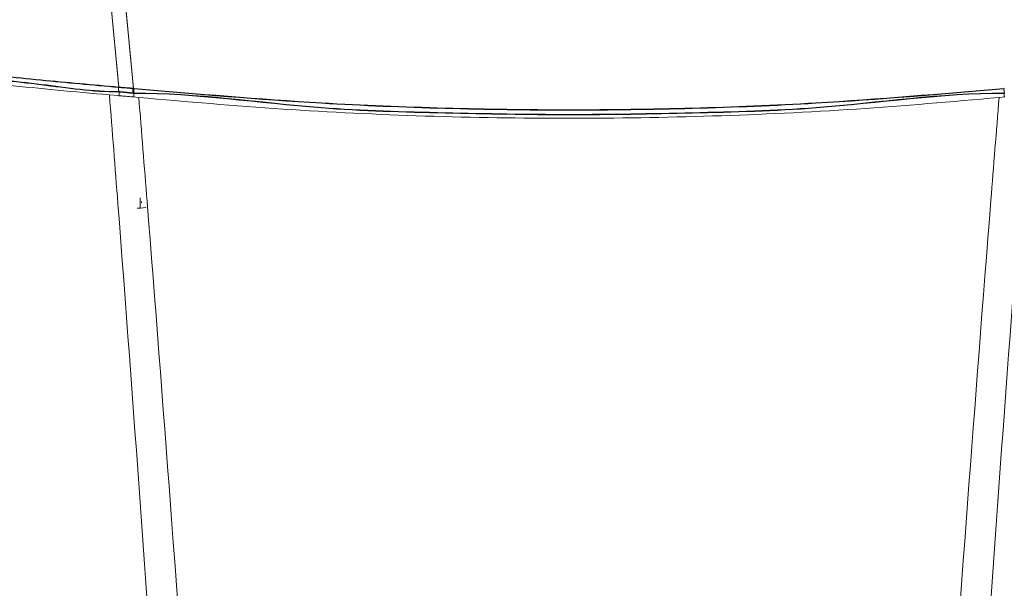
# Model space of a CAD drawing. Extents: x 174.9 to 189.1, y 264.8 to 276.8.
# Drawn here: x 177.5 to 177.7, y 270.2 to 270.3 of the extents above; entities that cross this region are included whole.
import ezdxf

# ---------------------------------------------------------------- set-up
doc = ezdxf.new("R2010")
doc.units = 0
doc.header["$LTSCALE"] = 8
doc.header["$MEASUREMENT"] = 0
doc.header["$PDSIZE"] = -1
doc.layers.get('0').update_dxf_attribs({"linetype": 'CONTINUOUS'})
doc.layers.get('Defpoints').update_dxf_attribs({"linetype": 'CONTINUOUS'})
doc.layers.add('DIM', color=7, linetype='CONTINUOUS')
doc.styles.add('SLDTEXTSTYLE0', font='TXT', dxfattribs={"width": 0.75})
doc.dimstyles.new('SLDDIMSTYLE1', dxfattribs={"dimtxt": 0.125, "dimasz": 0.156, "dimexe": 0, "dimexo": 0.0625, "dimgap": 0.03125, "dimtad": 0, "dimtih": 1, "dimtoh": 1, "dimdec": 1, "dimlfac": 24, "dimrnd": 1e-09, "dimzin": 12, "dimdsep": 46, "dimtxsty": 'SLDTEXTSTYLE0', "dimsah": 1, "dimcen": 0.09, "dimadec": 0, "dimazin": 3, "dimtfac": 1, "dimtdec": 3, "dimtmove": 0, "dimatfit": 0, "dimfxl": 1, "dimfrac": 2, "dimtolj": 1, "dimtzin": 12, "dimarcsym": 0})

# ---------------------------------------------------------------- blocks, each defined once
blk = doc.blocks.new('*D22')
at = {"layer": 'Defpoints', "color": 0}
for p in [(178.1106254808143, 271.1313652334931), (178.1106254808143, 270.3469621999203), (178.2220997251816, 267.7655238068438)]:
    blk.add_point(p, dxfattribs=at)
at = {"layer": 'DIM', "color": 0, "lineweight": -2}
for p, q in [((177.8606254808143, 271.1313652334931), (177.6106254808143, 271.1313652334931)), ((178.1106254808143, 270.4094621999203), (178.1106254808143, 271.1313652334931)), ((178.2220997251816, 271.1313652334931), (178.1106254808143, 271.1313652334931)), ((178.2220997251816, 267.8280238068438), (178.2220997251816, 271.1313652334931)), ((178.2220997251816, 271.1313652334931), (178.7220997251816, 271.1313652334931)), ((178.4720997251816, 271.1313652334931), (178.7220997251816, 271.1313652334931))]:
    blk.add_line(p, q, dxfattribs=at)
at = {"layer": 'DIM', "color": 0}
for points in [[(177.8606254808143, 271.0896985668264), (177.8606254808143, 271.1730319001597), (178.1106254808143, 271.1313652334931)], [(178.4720997251816, 271.1730319001597), (178.4720997251816, 271.0896985668264), (178.2220997251816, 271.1313652334931)]]:
    blk.add_solid(points, dxfattribs=at)
at = {"layer": 'DIM', "color": 0, "insert": (179.0502247251816, 271.1938652334931), "char_height": 0.125, "attachment_point": 2, "style": 'SLDTEXTSTYLE0'}
blk.add_mtext('\\A1;2.7 [68]', dxfattribs=at)

msp = doc.modelspace()

# ---------------------------------------------------------------- linework, layer by layer
at = {"color": 7, "linetype": 'Continuous', "lineweight": 15}
for p, q in [((177.5266916104256, 270.2730184729621), (177.5266935048482, 270.2730182774088)), ((177.5266916104256, 270.2729365361309), (177.5266935048482, 270.2729363405776)), ((177.5267654929055, 270.2720880303773), (177.5267544808105, 270.271397922794)), ((177.5293045996846, 270.2719356943594), (177.5293164673253, 270.2727194719718)), ((177.5294189311416, 270.272792804458), (177.5295476174328, 270.2727798979404)), ((177.5294189311416, 270.2727106720735), (177.5295476174328, 270.2726979611091)), ((177.5294927525111, 270.271835179965), (177.5294827181825, 270.2711679521173)), ((177.691703344196, 270.2727798979404), (177.6918320304872, 270.272792804458)), ((177.6917582091178, 270.271835179965), (177.6917682434463, 270.2711679521173)), ((177.6917593518823, 270.2718412421171), (177.6917694717654, 270.2711681476706)), ((177.5249413350894, 270.2715574942839), (177.5265272295468, 270.2714165003571)), ((177.5293815315736, 270.2711775342288), (177.5304174079405, 270.2710791709207)), ((177.6908336331319, 270.2710801486871), (177.6918693322785, 270.2711775342288)), ((177.530670741125, 270.2523823202416), (177.530670741125, 270.2504357827282)), ((177.5309077394983, 270.2514141358706), (177.5309447357376, 270.251672266222))]:
    msp.add_line(p, q, dxfattribs=at)
for centre, radius, start, end in [((177.5281386125909, 270.272716999215), 0.001478073640444013, 168.231143248217, 201.7216574931308), ((177.5281386125909, 270.2726350623838), 0.001478073640434448, 168.231143248217, 201.7216574931308), ((177.5362391531231, 270.2719212429753), 0.006746401873835981, 172.6877897060504, 180.0350427777457), ((177.5362443575315, 270.2718389751917), 0.006751606087127298, 172.6906252608404, 180.0322072235108), ((177.6850118085054, 270.2719212429753), 0.00674640187417702, 359.9649572222561, 7.31221029355019), ((177.685006604097, 270.2718389751917), 0.006751606087468344, 359.9677927769733, 7.309374739239153)]:
    msp.add_arc(centre, radius, start, end, dxfattribs=at)
msp.add_ellipse((177.5300871109293, 270.250618717234), major_axis=(0.0016407750994194, -7.207837882106105e-08), ratio=0.1192627886622181, start_param=4.712757322159923, end_param=6.266100356434539, dxfattribs=at)
for points, knots in [([(177.5266935048482, 270.2730182774088), (177.5234006361328, 270.3077443388134), (177.5168145216793, 270.3772004376427), (177.5111019670944, 270.4466803926163), (177.5082455262942, 270.481422358796)], [0, 0, 0, 0, 0.4999713774581797, 1, 1, 1, 1]), ([(177.5266935048482, 270.2729363405776), (177.523400633556, 270.3076623363711), (177.5168145017526, 270.3771184325888), (177.5111019639778, 270.4465983901592), (177.5082455262942, 270.4813404219648)], [0, 0, 0, 0, 0.4999704516168712, 1, 1, 1, 1]), ([(177.511068912567, 270.4816781425078), (177.5139148131754, 270.4468607078986), (177.5196069292689, 270.3772219864014), (177.526148143235, 270.3076038154863), (177.5294189311416, 270.272792804458)], [0, 0, 0, 0, 0.4999723409732132, 1, 1, 1, 1]), ([(177.511068912567, 270.4815960101233), (177.5139148162619, 270.4467786411342), (177.5196069490467, 270.3771399222081), (177.5261481457992, 270.3075217487095), (177.5294189311416, 270.2727106720735)], [0, 0, 0, 0, 0.4999714171360311, 1, 1, 1, 1]), ([(177.4687213023258, 270.2796072501814), (177.4734607445683, 270.2789515876191), (177.4829398109252, 270.2776402373341), (177.4974407155354, 270.2758979687483), (177.5120108732655, 270.2743282618395), (177.5218314392075, 270.2734520886678), (177.5266916104256, 270.2730184729621)], [0, 0, 0, 0, 0.2512575756299354, 0.5025247930405646, 0.7538008810424148, 1, 1, 1, 1]), ([(177.4687213023258, 270.2795251177968), (177.4734607451435, 270.2788694610111), (177.4829398126508, 270.2775581222795), (177.4974407023068, 270.2758157678), (177.5120108860988, 270.274246388555), (177.5218314413071, 270.273370173066), (177.5266916104256, 270.2729365361309)], [0, 0, 0, 0, 0.2512576582489719, 0.5025249582818082, 0.7538008000867102, 1, 1, 1, 1]), ([(177.468409260375, 270.2780543614538), (177.4714670492804, 270.2776242485083), (177.4776088860192, 270.2767603289992), (177.4869233712428, 270.2755614121275), (177.4963444334479, 270.2744288014157), (177.5057634446106, 270.2733871267396), (177.5153014439779, 270.2724208841302), (177.5216917486329, 270.2718485411348), (177.5249413350894, 270.2715574942839)], [0, 0, 0, 0, 0.1662071309551906, 0.3338415746603491, 0.5000050666542569, 0.6678223652181104, 0.8310816148167696, 1, 1, 1, 1]), ([(177.5267654929055, 270.2721699672086), (177.5267654623503, 270.2721699672086), (177.5218739908456, 270.2721699656999), (177.5121210614229, 270.2736679156932), (177.4975364921299, 270.2750862679526), (177.4830903710957, 270.2765187346977), (177.4735400955945, 270.2787827997745), (177.4688607847886, 270.2787827974833), (177.4688607562704, 270.2787827974833)], [0, 0, 0, 0, 1.537898994439937e-06, 0.2461966625715561, 0.4974718911711916, 0.7487397178332769, 0.999998468687327, 1, 1, 1, 1]), ([(177.5267654929055, 270.2720880303773), (177.5267654623503, 270.2720880303773), (177.5218739908474, 270.2720880288003), (177.5121210783479, 270.2735860793526), (177.4975364604259, 270.2750039678066), (177.4830904071703, 270.2764369813664), (177.4735400879965, 270.2787006674022), (177.4688607847886, 270.2787006650988), (177.4688607562704, 270.2787006650988)], [0, 0, 0, 0, 1.537899560682245e-06, 0.24619675321923, 0.497471743561121, 0.7487400332719785, 0.9999984686867631, 1, 1, 1, 1]), ([(177.5266935048482, 270.2730182774088), (177.5267531465686, 270.2730137240894), (177.527253412534, 270.2729755315163), (177.5281602176366, 270.2729033152102), (177.5290138046684, 270.2728283731804), (177.5294189311416, 270.272792804458)], [0, 0, 0, 0, 0.06639300339641431, 0.5568947327255808, 1, 1, 1, 1]), ([(177.5266935048482, 270.2729363405776), (177.5267531466273, 270.2729317880043), (177.5272534181175, 270.2728936013058), (177.5281602070204, 270.2728211129888), (177.5290138029001, 270.2727462181737), (177.5294189311416, 270.2727106720735)], [0, 0, 0, 0, 0.06639263145823615, 0.556897215031809, 0.9999999999999999, 0.9999999999999999, 0.9999999999999999, 0.9999999999999999]), ([(177.5267673934391, 270.2721699672086), (177.5267667935648, 270.2721699672086), (177.5267661612738, 270.2721699672086), (177.5267655255007, 270.2721699672086), (177.5267654929055, 270.2721699672086)], [0, 0, 0, 0, 0.9487312871182226, 1, 1, 1, 1]), ([(177.5267673934391, 270.272087834824), (177.5267667951753, 270.2720879309386), (177.5267661647626, 270.2720880322181), (177.5267655255054, 270.2720880304666), (177.5267654929055, 270.2720880303773)], [0, 0, 0, 0, 0.9490034983611196, 1, 1, 1, 1]), ([(177.5293638767776, 270.2719298277605), (177.529328914063, 270.2719332858251), (177.5289427462206, 270.2719714806095), (177.5281302674485, 270.2720494147337), (177.5273008512271, 270.2721241787287), (177.5268242147767, 270.2721650900417), (177.5267673934391, 270.2721699672086)], [0, 0, 0, 0, 0.04012014780089605, 0.4431323792420216, 0.9336140509691707, 1, 1, 1, 1]), ([(177.5293638767776, 270.2718478909292), (177.5293289140542, 270.2718513488937), (177.5289427461149, 270.2718895425714), (177.5281302796321, 270.2719675510691), (177.5273008449447, 270.2720420394365), (177.5268242147073, 270.2720829568699), (177.5267673934391, 270.272087834824)], [0, 0, 0, 0, 0.04012041174548664, 0.4431352945452003, 0.9336136142257114, 1, 1, 1, 1]), ([(177.5294927525111, 270.2719171167962), (177.5294927199188, 270.271917116795), (177.5294495986747, 270.2719171151928), (177.5294067215223, 270.2719234738797), (177.5293638767776, 270.2719298277605)], [0, 0, 0, 0, 0.0007558284384376662, 1, 1, 1, 1]), ([(177.5294927525111, 270.271835179965), (177.5294927199188, 270.2718351799638), (177.5294495986747, 270.2718351783615), (177.5294067215223, 270.2718415370484), (177.5293638767776, 270.2718478909292)], [0, 0, 0, 0, 0.0007558284384376662, 1, 1, 1, 1]), ([(177.6917582091178, 270.2719171167962), (177.6917581765256, 270.2719171167962), (177.6800542397673, 270.2719171185061), (177.6607587809925, 270.2689192909384), (177.6336694066326, 270.2682130825111), (177.6106030424276, 270.2677695631318), (177.5875261689862, 270.2682146317281), (177.5604447915606, 270.2689220681266), (177.5411677876936, 270.2719171185008), (177.5294927851033, 270.2719171167962), (177.5294927525111, 270.2719171167962)], [0, 0, 0, 0, 6.026283807091457e-07, 0.2164051812995867, 0.3582392813835951, 0.5000732022940942, 0.642101415594655, 0.7841298099878319, 0.9999993973716192, 0.9999999999999999, 0.9999999999999999, 0.9999999999999999, 0.9999999999999999]), ([(177.6917582091178, 270.271835179965), (177.6917581765256, 270.271835179965), (177.6800542397619, 270.2718351815843), (177.660758781205, 270.2688373648162), (177.6336694061628, 270.2681311218989), (177.6106030451091, 270.267687715928), (177.5875261614588, 270.2681323597412), (177.5604447996878, 270.268840280855), (177.5411677876944, 270.2718351816377), (177.5294927851033, 270.271835179965), (177.5294927525111, 270.271835179965)], [0, 0, 0, 0, 6.026283604423309e-07, 0.2164051740217288, 0.3582392693357569, 0.500073185476282, 0.6421013771645695, 0.7841298172476977, 0.9999993973716396, 1, 1, 1, 1]), ([(177.5295476174328, 270.2727798979404), (177.5411878586298, 270.271769458887), (177.5604866759153, 270.2700942119277), (177.5875401051703, 270.2690112451506), (177.6106030582982, 270.2686735750466), (177.6336554978651, 270.2690099608611), (177.6607169538918, 270.2700908825259), (177.6800342124251, 270.2717672444852), (177.691703344196, 270.2727798979404)], [0, 0, 0, 0, 0.2158691721455478, 0.3578980572925948, 0.4999267952396659, 0.6417612383389909, 0.7835958291893224, 1, 1, 1, 1]), ([(177.5295476174328, 270.2726979611091), (177.5411878603867, 270.2716875763066), (177.5604866833063, 270.2700124190558), (177.5875400982253, 270.2689289531186), (177.6106030583017, 270.2685918157999), (177.6336555047904, 270.268927668999), (177.660716946497, 270.2700090902241), (177.680034210663, 270.2716853621708), (177.691703344196, 270.2726979611091)], [0, 0, 0, 0, 0.2158691576381509, 0.3578980837035879, 0.4999267952675258, 0.6417612120554355, 0.7835958437326737, 1, 1, 1, 1]), ([(177.6918870848512, 270.2719298277605), (177.6918442401065, 270.2719234738794), (177.6918013629541, 270.2719171151923), (177.69175824171, 270.271917116795), (177.6917582091178, 270.2719171167962)], [0, 0, 0, 0, 0.9992441715615624, 1, 1, 1, 1]), ([(177.5240714040278, 268.4232909878385), (177.527554966652, 268.4693193695813), (177.5345227203777, 268.5613844371481), (177.5428665962, 268.6997407880917), (177.5496825636599, 268.8382453102534), (177.5548292087187, 268.9768674539475), (177.5581428133607, 269.1071625078661), (177.5599530745927, 269.2290894199718), (177.5605803409227, 269.3427468719501), (177.5601577187361, 269.4565265104212), (177.5586690185586, 269.570410861986), (177.5561010553873, 269.6842613563425), (177.5524437159808, 269.797965186941), (177.5476845854358, 269.9115065061347), (177.5418192502903, 270.02486958204), (177.5348262096411, 270.1381217014868), (177.5289425189806, 270.2203238746548), (177.5254708055922, 270.2647778282945), (177.5249413350894, 270.2715574942839)], [0, 0, 0, 0, 0.0749450767018052, 0.1499036744090872, 0.2248671748882305, 0.2998264263022658, 0.3747720085949181, 0.4360953598013455, 0.4974187575581929, 0.5589327877193182, 0.6204516864939207, 0.6819702492669373, 0.7434840309925868, 0.8048497531165439, 0.8662205953455534, 0.9275913169012329, 0.9889569622958616, 1, 1, 1, 1]), ([(177.5265272295468, 270.2714165003571), (177.5267718638396, 270.2713966936271), (177.5272611286029, 270.2713570804767), (177.5281713024923, 270.2712820041221), (177.528838494911, 270.2712251300359), (177.5292592007646, 270.2711892674266)], [0, 0, 0, 0, 0.2697767835183288, 0.5395493518363406, 1, 1, 1, 1]), ([(177.5292592007646, 270.2711892674266), (177.5292700905088, 270.2711882242649), (177.529291871373, 270.2711861378097), (177.5293326473517, 270.2711822367702), (177.5293625359936, 270.2711793615567), (177.5293815315736, 270.2711775342288)], [0, 0, 0, 0, 0.2670818605014172, 0.5341974631006046, 1, 1, 1, 1]), ([(177.5304174079405, 270.2710791709207), (177.5393587312597, 270.2702973007438), (177.5571283469989, 270.2687434443287), (177.5838958979259, 270.2674818975451), (177.610630793938, 270.2670413008605), (177.6374503063841, 270.2674945408253), (177.6641994929404, 270.2687333219362), (177.6819729230381, 270.2702994006949), (177.6908336331319, 270.2710801486871)], [0, 0, 0, 0, 0.1676629464261097, 0.3332063974528138, 0.5001839212937592, 0.6667041136925682, 0.8338397142383758, 1, 1, 1, 1]), ([(177.5304174079405, 270.2710791709207), (177.5309363349814, 270.2646178892551), (177.5344821514597, 270.2204681009509), (177.5405843917953, 270.1385605748756), (177.5479945695468, 270.0252745061261), (177.5543371528583, 269.9118767957054), (177.5596064202732, 269.7982884651288), (177.5637769425546, 269.6845228068606), (177.5668236621455, 269.5705948124265), (177.5687217732317, 269.4566263200358), (177.5694486185313, 269.3427530252505), (177.5689873373383, 269.2289947973389), (177.5672406323137, 269.1069954031632), (177.5639089297659, 268.9766624184737), (177.5586923667516, 268.8380378315611), (177.5517962757615, 268.6995318144174), (177.5433935663056, 268.5611732519662), (177.5364528888487, 268.4691010822995), (177.5329828655263, 268.423069181512)], [0, 0, 0, 0, 0.010527129679495, 0.07193163382433804, 0.133340830620836, 0.1947498778375936, 0.2561540311541086, 0.3177202003164947, 0.3792915164259139, 0.4408626396829899, 0.5024284144961189, 0.563810688381801, 0.6251930373002131, 0.7001449429895551, 0.7751103489038215, 0.8500807600929157, 0.9250471928431034, 1, 1, 1, 1]), ([(177.6882680961025, 268.423069181512), (177.6847983483493, 268.4690972710681), (177.6778582213336, 268.5611618274968), (177.6694559969027, 268.6995089445645), (177.6625601494633, 268.8380034859173), (177.6573435295182, 268.9766165956822), (177.6540111837979, 269.1069514282078), (177.6522637925734, 269.2289661091232), (177.6518022473753, 269.3427530907882), (177.652529421648, 269.4566552697924), (177.6544284617259, 269.5706527114694), (177.6574766720405, 269.6846095893391), (177.6616492533674, 269.7984040003154), (177.6669210879657, 269.9120209532198), (177.6732667858717, 270.0254471535023), (177.6806805076208, 270.1387615912184), (177.6867800699893, 270.2206117703764), (177.690320779668, 270.2646949311094), (177.6908336331319, 270.2710801486871)], [0, 0, 0, 0, 0.07494656482058859, 0.1499067702487479, 0.2248709652452981, 0.2998301089978945, 0.3747758073876253, 0.4361735534579367, 0.4975713224711683, 0.5591526983293484, 0.6207394311254971, 0.6823263732280191, 0.7439080864372866, 0.8053277087517364, 0.8667522621564879, 0.9281769031550628, 0.9895967963086462, 1, 1, 1, 1]), ([(177.6963096143173, 270.2715572987306), (177.6957860744327, 270.2648540872428), (177.6923193283761, 270.2204671500211), (177.6864380089269, 270.1383226574807), (177.6794414282895, 270.0250421653561), (177.6735730197093, 269.9116505998379), (177.6688114199557, 269.7980806564779), (177.6651521953403, 269.6843480067046), (177.6625828752803, 269.570468628613), (177.661093393605, 269.4565553934241), (177.660670531896, 269.3427469693082), (177.6612980907416, 269.2290607646059), (177.6631090134333, 269.1071185659472), (177.6664232249198, 268.976821598375), (177.6715699195867, 268.8382109311002), (177.6783856705025, 268.6997178856614), (177.6867290600599, 268.5613730129415), (177.6936962681505, 268.4693155583863), (177.697179557601, 268.4232909878385)], [0, 0, 0, 0, 0.01091851486326243, 0.07229958873765147, 0.1336858951055198, 0.1950721706685194, 0.2564533935275085, 0.3179828572712662, 0.37951708013114, 0.4410515190604559, 0.5025811881878531, 0.5639200668794371, 0.6252589064484517, 0.7001983288275113, 0.7751514185761861, 0.8501086984185748, 0.9250611173483114, 1, 1, 1, 1])]:
    msp.add_open_spline(points, degree=3, knots=knots, dxfattribs=at)

# ---------------------------------------------------------------- dimensions: what is measured, and where the dimension line sits
at = {"layer": 'DIM'}
dim = msp.add_linear_dim(base=(178.1106254808143, 271.1313652334931), p1=(178.2220997251816, 267.7655238068438), p2=(178.1106254808143, 270.3469621999203), dimstyle='SLDDIMSTYLE1', override={"dimasz": 0.25}, dxfattribs=at)
dim.commit()
dim.dimension.update_dxf_attribs({"geometry": '*D22', "text_midpoint": (179.0502247251816, 271.1313652334931), "dimtype": 160})

doc.saveas('drawing.dxf')
